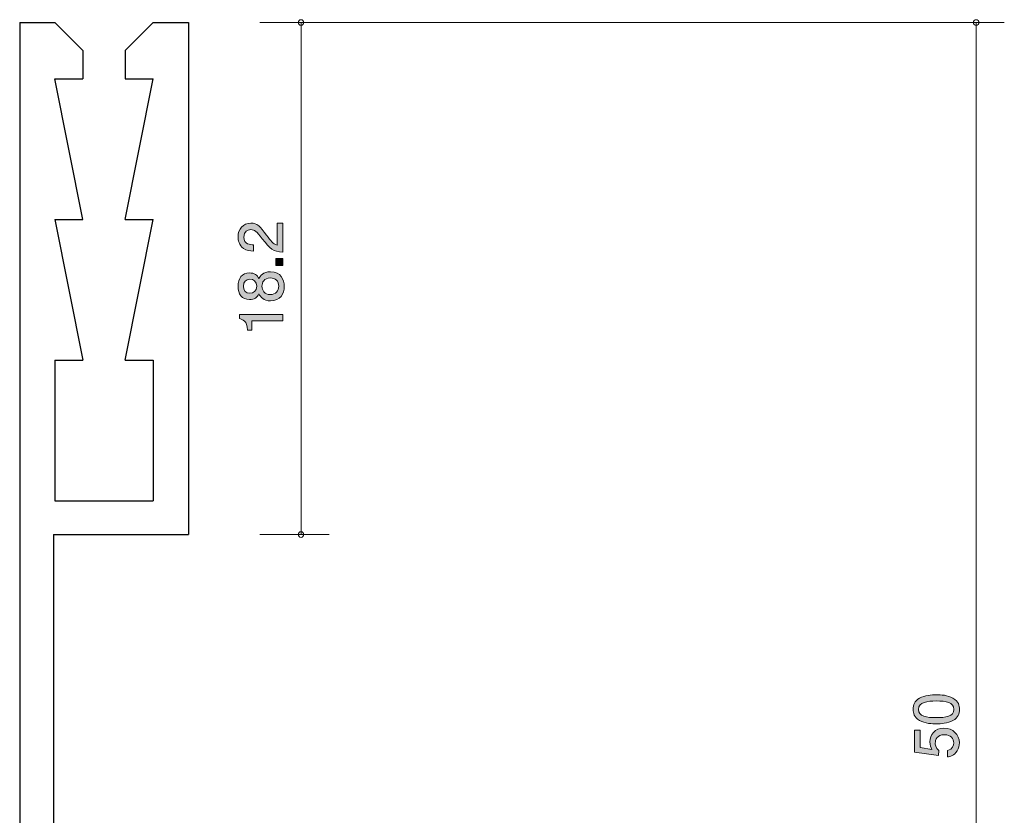
# Model space of a CAD drawing. Units: inches. Extents: x 73 to 108.1, y -155.2 to -98.6.
# Drawn here: x 73.1 to 108.1, y -126.9 to -98.6 of the extents above; entities that cross this region are included whole.
import ezdxf

# ---------------------------------------------------------------- set-up
doc = ezdxf.new("R2010")
doc.units = ezdxf.units.IN
doc.header["$MEASUREMENT"] = 0
doc.layers.add('_U+30EC_U+30A4_U+30E4_U+30FC 1', color=7, linetype='Continuous')

# ---------------------------------------------------------------- blocks, each defined once
blk = doc.blocks.new('block 5')
at = {"layer": '_U+30EC_U+30A4_U+30E4_U+30FC 1', "true_color": 0x221814}
h = blk.add_hatch(color=179, dxfattribs=at)
h.dxf.hatch_style = 2
edge = h.paths.add_edge_path()
edge.add_spline(control_points=[(81.866, -106.267), (82.025, -106.485), (82.099, -106.578), (82.242, -106.627), (82.242, -106.627), (82.242, -105.848), (82.242, -105.848), (82.242, -105.848), (82.448, -105.848), (82.448, -105.848), (82.448, -105.848), (82.448, -106.876), (82.448, -106.876), (82.09, -106.844), (82.012, -106.779), (81.714, -106.394), (81.515, -106.138), (81.447, -106.072), (81.309, -106.072), (81.191, -106.072), (81.06, -106.144), (81.06, -106.341), (81.06, -106.601), (81.29, -106.61), (81.407, -106.614), (81.407, -106.614), (81.407, -106.838), (81.407, -106.838), (81.28, -106.83), (81.168, -106.819), (81.049, -106.739), (80.888, -106.629), (80.855, -106.442), (80.855, -106.326), (80.855, -106.049), (81.039, -105.842), (81.311, -105.842), (81.54, -105.842), (81.639, -105.958), (81.866, -106.267)], knot_values=[0, 0, 0, 0, 1, 1, 1, 2, 2, 2, 3, 3, 3, 4, 4, 4, 5, 5, 5, 6, 6, 6, 7, 7, 7, 8, 8, 8, 9, 9, 9, 10, 10, 10, 11, 11, 11, 12, 12, 12, 13, 13, 13, 13], degree=3, periodic=1)
h = blk.add_hatch(color=179, dxfattribs=at)
h.dxf.hatch_style = 2
h.paths.add_polyline_path([(82.448, -107.348), (82.196, -107.348), (82.196, -107.096), (82.448, -107.096)])
h = blk.add_hatch(color=179, dxfattribs=at)
h.dxf.hatch_style = 2
edge = h.paths.add_edge_path()
edge.add_spline(control_points=[(82.498, -108.085), (82.498, -108.352), (82.361, -108.605), (82.012, -108.605), (81.756, -108.605), (81.661, -108.464), (81.599, -108.358), (81.54, -108.483), (81.426, -108.559), (81.265, -108.559), (80.99, -108.559), (80.855, -108.36), (80.855, -108.085), (80.855, -107.802), (80.999, -107.611), (81.265, -107.611), (81.426, -107.611), (81.54, -107.69), (81.599, -107.814), (81.65, -107.725), (81.745, -107.567), (82.008, -107.567), (82.382, -107.567), (82.498, -107.846), (82.498, -108.085)], knot_values=[0, 0, 0, 0, 1, 1, 1, 2, 2, 2, 3, 3, 3, 4, 4, 4, 5, 5, 5, 6, 6, 6, 7, 7, 7, 8, 8, 8, 8], degree=3, periodic=1)
edge = h.paths.add_edge_path()
edge.add_spline(control_points=[(81.047, -108.085), (81.047, -108.25), (81.142, -108.334), (81.278, -108.334), (81.4, -108.334), (81.519, -108.263), (81.519, -108.085), (81.519, -107.907), (81.4, -107.835), (81.278, -107.835), (81.142, -107.835), (81.047, -107.922), (81.047, -108.085)], knot_values=[0, 0, 0, 0, 1, 1, 1, 2, 2, 2, 3, 3, 3, 4, 4, 4, 4], degree=3, periodic=1)
edge = h.paths.add_edge_path()
edge.add_spline(control_points=[(81.707, -108.085), (81.707, -108.229), (81.794, -108.381), (81.997, -108.381), (82.202, -108.381), (82.304, -108.254), (82.304, -108.085), (82.304, -107.899), (82.181, -107.789), (82.003, -107.789), (81.781, -107.789), (81.707, -107.952), (81.707, -108.085)], knot_values=[0, 0, 0, 0, 1, 1, 1, 2, 2, 2, 3, 3, 3, 4, 4, 4, 4], degree=3, periodic=1)
h = blk.add_hatch(color=179, dxfattribs=at)
h.dxf.hatch_style = 2
edge = h.paths.add_edge_path()
edge.add_spline(control_points=[(82.448, -109.31), (82.448, -109.31), (81.344, -109.31), (81.344, -109.31), (81.344, -109.31), (81.344, -109.641), (81.344, -109.641), (81.344, -109.641), (81.195, -109.641), (81.195, -109.641), (81.181, -109.308), (81.018, -109.262), (80.903, -109.232), (80.903, -109.232), (80.903, -109.086), (80.903, -109.086), (80.903, -109.086), (82.448, -109.086), (82.448, -109.086), (82.448, -109.086), (82.448, -109.31), (82.448, -109.31)], knot_values=[0, 0, 0, 0, 1, 1, 1, 2, 2, 2, 3, 3, 3, 4, 4, 4, 5, 5, 5, 6, 6, 6, 7, 7, 7, 7], degree=3, periodic=1)
at = {"layer": '_U+30EC_U+30A4_U+30E4_U+30FC 1', "lineweight": 0}
blk.add_lwpolyline([(82.448, -107.348), (82.196, -107.348), (82.196, -107.096), (82.448, -107.096), (82.448, -107.348)], dxfattribs=at)
for points, knots in [([(81.866, -106.267), (82.025, -106.485), (82.099, -106.578), (82.242, -106.627), (82.242, -106.627), (82.242, -105.848), (82.242, -105.848), (82.242, -105.848), (82.448, -105.848), (82.448, -105.848), (82.448, -105.848), (82.448, -106.876), (82.448, -106.876), (82.09, -106.844), (82.012, -106.779), (81.714, -106.394), (81.515, -106.138), (81.447, -106.072), (81.309, -106.072), (81.191, -106.072), (81.06, -106.144), (81.06, -106.341), (81.06, -106.601), (81.29, -106.61), (81.407, -106.614), (81.407, -106.614), (81.407, -106.838), (81.407, -106.838), (81.28, -106.83), (81.168, -106.819), (81.049, -106.739), (80.888, -106.629), (80.855, -106.442), (80.855, -106.326), (80.855, -106.049), (81.039, -105.842), (81.311, -105.842), (81.54, -105.842), (81.639, -105.958), (81.866, -106.267)], [0, 0, 0, 0, 1, 1, 1, 2, 2, 2, 3, 3, 3, 4, 4, 4, 5, 5, 5, 6, 6, 6, 7, 7, 7, 8, 8, 8, 9, 9, 9, 10, 10, 10, 11, 11, 11, 12, 12, 12, 13, 13, 13, 13]), ([(82.498, -108.085), (82.498, -108.352), (82.361, -108.605), (82.012, -108.605), (81.756, -108.605), (81.661, -108.464), (81.599, -108.358), (81.54, -108.483), (81.426, -108.559), (81.265, -108.559), (80.99, -108.559), (80.855, -108.36), (80.855, -108.085), (80.855, -107.802), (80.999, -107.611), (81.265, -107.611), (81.426, -107.611), (81.54, -107.69), (81.599, -107.814), (81.65, -107.725), (81.745, -107.567), (82.008, -107.567), (82.382, -107.567), (82.498, -107.846), (82.498, -108.085)], [0, 0, 0, 0, 1, 1, 1, 2, 2, 2, 3, 3, 3, 4, 4, 4, 5, 5, 5, 6, 6, 6, 7, 7, 7, 8, 8, 8, 8]), ([(81.707, -108.085), (81.707, -108.229), (81.794, -108.381), (81.997, -108.381), (82.202, -108.381), (82.304, -108.254), (82.304, -108.085), (82.304, -107.899), (82.181, -107.789), (82.003, -107.789), (81.781, -107.789), (81.707, -107.952), (81.707, -108.085)], [0, 0, 0, 0, 1, 1, 1, 2, 2, 2, 3, 3, 3, 4, 4, 4, 4]), ([(81.047, -108.085), (81.047, -108.25), (81.142, -108.334), (81.278, -108.334), (81.4, -108.334), (81.519, -108.263), (81.519, -108.085), (81.519, -107.907), (81.4, -107.835), (81.278, -107.835), (81.142, -107.835), (81.047, -107.922), (81.047, -108.085)], [0, 0, 0, 0, 1, 1, 1, 2, 2, 2, 3, 3, 3, 4, 4, 4, 4]), ([(82.448, -109.31), (82.448, -109.31), (81.344, -109.31), (81.344, -109.31), (81.344, -109.31), (81.344, -109.641), (81.344, -109.641), (81.344, -109.641), (81.195, -109.641), (81.195, -109.641), (81.181, -109.308), (81.018, -109.262), (80.903, -109.232), (80.903, -109.232), (80.903, -109.086), (80.903, -109.086), (80.903, -109.086), (82.448, -109.086), (82.448, -109.086), (82.448, -109.086), (82.448, -109.31), (82.448, -109.31)], [0, 0, 0, 0, 1, 1, 1, 2, 2, 2, 3, 3, 3, 4, 4, 4, 5, 5, 5, 6, 6, 6, 7, 7, 7, 7])]:
    blk.add_open_spline(points, degree=3, knots=knots, dxfattribs=at)
blk = doc.blocks.new('block 6')
at = {"layer": '_U+30EC_U+30A4_U+30E4_U+30FC 1', "true_color": 0x221814}
h = blk.add_hatch(color=179, dxfattribs=at)
h.dxf.hatch_style = 2
edge = h.paths.add_edge_path()
edge.add_spline(control_points=[(106.27, -122.725), (106.479, -122.833), (106.498, -123.006), (106.498, -123.123), (106.498, -123.283), (106.452, -123.425), (106.27, -123.52), (106.075, -123.624), (105.839, -123.643), (105.676, -123.643), (105.532, -123.643), (105.28, -123.626), (105.081, -123.52), (104.878, -123.412), (104.855, -123.251), (104.855, -123.123), (104.855, -122.964), (104.899, -122.82), (105.081, -122.725), (105.274, -122.625), (105.502, -122.602), (105.676, -122.602), (105.847, -122.602), (106.077, -122.623), (106.27, -122.725)], knot_values=[0, 0, 0, 0, 1, 1, 1, 2, 2, 2, 3, 3, 3, 4, 4, 4, 5, 5, 5, 6, 6, 6, 7, 7, 7, 8, 8, 8, 8], degree=3, periodic=1)
edge = h.paths.add_edge_path()
edge.add_spline(control_points=[(105.047, -123.123), (105.047, -123.372), (105.331, -123.419), (105.676, -123.419), (105.995, -123.419), (106.304, -123.383), (106.304, -123.123), (106.304, -122.875), (106.022, -122.826), (105.676, -122.826), (105.356, -122.826), (105.047, -122.865), (105.047, -123.123)], knot_values=[0, 0, 0, 0, 1, 1, 1, 2, 2, 2, 3, 3, 3, 4, 4, 4, 4], degree=3, periodic=1)
h = blk.add_hatch(color=179, dxfattribs=at)
h.dxf.hatch_style = 2
edge = h.paths.add_edge_path()
edge.add_spline(control_points=[(106.498, -124.318), (106.498, -124.397), (106.481, -124.498), (106.418, -124.6), (106.308, -124.773), (106.177, -124.794), (106.069, -124.813), (106.069, -124.813), (106.069, -124.591), (106.069, -124.591), (106.268, -124.536), (106.297, -124.409), (106.297, -124.316), (106.297, -124.177), (106.198, -124.024), (105.965, -124.024), (105.709, -124.024), (105.639, -124.204), (105.639, -124.325), (105.639, -124.357), (105.639, -124.498), (105.769, -124.587), (105.769, -124.587), (105.75, -124.763), (105.75, -124.763), (105.75, -124.763), (104.903, -124.642), (104.903, -124.642), (104.903, -124.642), (104.903, -123.864), (104.903, -123.864), (104.903, -123.864), (105.098, -123.864), (105.098, -123.864), (105.098, -123.864), (105.098, -124.479), (105.098, -124.479), (105.098, -124.479), (105.521, -124.545), (105.521, -124.545), (105.487, -124.483), (105.447, -124.401), (105.447, -124.283), (105.447, -124.029), (105.633, -123.792), (105.946, -123.792), (106.264, -123.792), (106.498, -124.016), (106.498, -124.318)], knot_values=[0, 0, 0, 0, 1, 1, 1, 2, 2, 2, 3, 3, 3, 4, 4, 4, 5, 5, 5, 6, 6, 6, 7, 7, 7, 8, 8, 8, 9, 9, 9, 10, 10, 10, 11, 11, 11, 12, 12, 12, 13, 13, 13, 14, 14, 14, 15, 15, 15, 16, 16, 16, 16], degree=3, periodic=1)
at = {"layer": '_U+30EC_U+30A4_U+30E4_U+30FC 1', "lineweight": 0}
for points, knots in [([(106.27, -122.725), (106.479, -122.833), (106.498, -123.006), (106.498, -123.123), (106.498, -123.283), (106.452, -123.425), (106.27, -123.52), (106.075, -123.624), (105.839, -123.643), (105.676, -123.643), (105.532, -123.643), (105.28, -123.626), (105.081, -123.52), (104.878, -123.412), (104.855, -123.251), (104.855, -123.123), (104.855, -122.964), (104.899, -122.82), (105.081, -122.725), (105.274, -122.625), (105.502, -122.602), (105.676, -122.602), (105.847, -122.602), (106.077, -122.623), (106.27, -122.725)], [0, 0, 0, 0, 1, 1, 1, 2, 2, 2, 3, 3, 3, 4, 4, 4, 5, 5, 5, 6, 6, 6, 7, 7, 7, 8, 8, 8, 8]), ([(105.047, -123.123), (105.047, -123.372), (105.331, -123.419), (105.676, -123.419), (105.995, -123.419), (106.304, -123.383), (106.304, -123.123), (106.304, -122.875), (106.022, -122.826), (105.676, -122.826), (105.356, -122.826), (105.047, -122.865), (105.047, -123.123)], [0, 0, 0, 0, 1, 1, 1, 2, 2, 2, 3, 3, 3, 4, 4, 4, 4]), ([(106.498, -124.318), (106.498, -124.397), (106.481, -124.498), (106.418, -124.6), (106.308, -124.773), (106.177, -124.794), (106.069, -124.813), (106.069, -124.813), (106.069, -124.591), (106.069, -124.591), (106.268, -124.536), (106.297, -124.409), (106.297, -124.316), (106.297, -124.177), (106.198, -124.024), (105.965, -124.024), (105.709, -124.024), (105.639, -124.204), (105.639, -124.325), (105.639, -124.357), (105.639, -124.498), (105.769, -124.587), (105.769, -124.587), (105.75, -124.763), (105.75, -124.763), (105.75, -124.763), (104.903, -124.642), (104.903, -124.642), (104.903, -124.642), (104.903, -123.864), (104.903, -123.864), (104.903, -123.864), (105.098, -123.864), (105.098, -123.864), (105.098, -123.864), (105.098, -124.479), (105.098, -124.479), (105.098, -124.479), (105.521, -124.545), (105.521, -124.545), (105.487, -124.483), (105.447, -124.401), (105.447, -124.283), (105.447, -124.029), (105.633, -123.792), (105.946, -123.792), (106.264, -123.792), (106.498, -124.016), (106.498, -124.318)], [0, 0, 0, 0, 1, 1, 1, 2, 2, 2, 3, 3, 3, 4, 4, 4, 5, 5, 5, 6, 6, 6, 7, 7, 7, 8, 8, 8, 9, 9, 9, 10, 10, 10, 11, 11, 11, 12, 12, 12, 13, 13, 13, 14, 14, 14, 15, 15, 15, 16, 16, 16, 16])]:
    blk.add_open_spline(points, degree=3, knots=knots, dxfattribs=at)

msp = doc.modelspace()

# ---------------------------------------------------------------- linework, layer by layer
at = {"layer": '_U+30EC_U+30A4_U+30E4_U+30FC 1', "color": 179, "lineweight": 25, "true_color": 0x221814}
for points in [[(73.094, -98.711), (74.344, -98.711)], [(73.094, -98.711), (73.094, -149.911)], [(74.344, -98.711), (75.344, -99.711)], [(77.844, -98.711), (76.844, -99.711)], [(77.844, -98.711), (79.094, -98.711)], [(79.094, -98.711), (79.094, -116.911)], [(75.344, -99.711), (75.344, -100.71)], [(76.844, -99.711), (76.844, -100.71)], [(74.344, -100.71), (75.344, -100.71)], [(75.344, -105.711), (74.344, -100.71)], [(76.844, -100.71), (77.844, -100.71)], [(76.844, -105.711), (77.844, -100.71)], [(74.344, -105.711), (75.344, -105.711)], [(74.344, -105.711), (75.344, -110.711)], [(76.844, -105.711), (77.844, -105.711)], [(76.844, -110.711), (77.844, -105.711)], [(74.344, -110.711), (75.344, -110.711)], [(74.344, -110.711), (74.344, -115.71)], [(76.844, -110.711), (77.844, -110.711)], [(77.844, -110.711), (77.844, -115.71)], [(74.344, -115.71), (77.844, -115.71)], [(74.294, -116.911), (74.294, -147.711)], [(74.294, -116.911), (79.094, -116.911)]]:
    msp.add_lwpolyline(points, dxfattribs=at)
at = {"layer": '_U+30EC_U+30A4_U+30E4_U+30FC 1', "color": 179, "lineweight": 9, "true_color": 0x221814}
for points in [[(81.634, -98.711), (84.094, -98.711)], [(81.634, -98.711), (108.094, -98.711)], [(83.094, -98.711), (83.094, -116.911)], [(107.094, -148.711), (107.094, -98.711)], [(81.634, -116.911), (84.094, -116.911)]]:
    msp.add_lwpolyline(points, dxfattribs=at)
for points in [[(83.194, -98.711), (83.194, -98.655), (83.149, -98.611), (83.094, -98.611), (83.039, -98.611), (82.994, -98.655), (82.994, -98.711), (82.994, -98.766), (83.039, -98.811), (83.094, -98.811), (83.149, -98.811), (83.194, -98.766), (83.194, -98.711)], [(107.194, -98.711), (107.194, -98.655), (107.149, -98.611), (107.094, -98.611), (107.039, -98.611), (106.994, -98.655), (106.994, -98.711), (106.994, -98.766), (107.039, -98.811), (107.094, -98.811), (107.149, -98.811), (107.194, -98.766), (107.194, -98.711)], [(83.194, -116.911), (83.194, -116.855), (83.149, -116.81), (83.094, -116.81), (83.039, -116.81), (82.994, -116.855), (82.994, -116.911), (82.994, -116.966), (83.039, -117.011), (83.094, -117.011), (83.149, -117.011), (83.194, -116.966), (83.194, -116.911)]]:
    msp.add_open_spline(points, degree=3, knots=[0, 0, 0, 0, 1, 1, 1, 2, 2, 2, 3, 3, 3, 4, 4, 4, 4], dxfattribs=at)

# ---------------------------------------------------------------- block references
at = {"layer": '_U+30EC_U+30A4_U+30E4_U+30FC 1'}
for name in ['block 5', 'block 6']:
    msp.add_blockref(name, (0, 0), dxfattribs=at)

doc.saveas('drawing.dxf')
